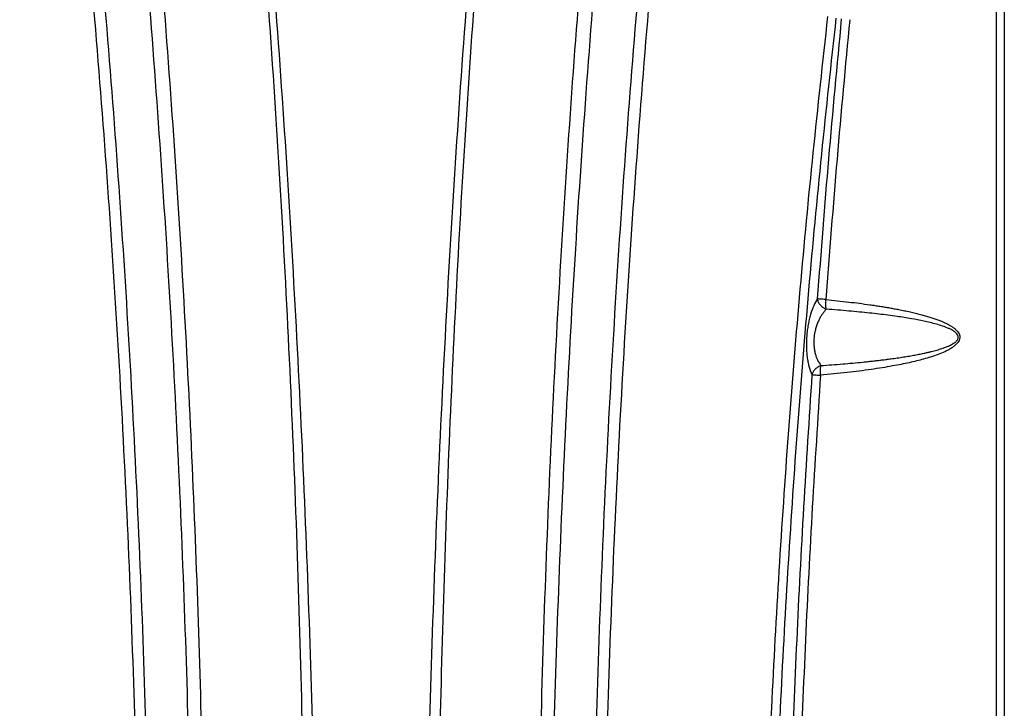
# Model space of a CAD drawing. Extents: x -34 to 186, y 7 to 122.
# Drawn here: x -19 to -1, y 62 to 75 of the extents above; entities that cross this region are included whole.
import ezdxf

# ---------------------------------------------------------------- set-up
doc = ezdxf.new("R2010")
doc.units = 0
doc.header["$LTSCALE"] = 0.4
doc.header["$MEASUREMENT"] = 0
doc.layers.get('0').update_dxf_attribs({"linetype": 'CONTINUOUS'})

# ---------------------------------------------------------------- blocks, each defined once
blk = doc.blocks.new('A$C5B886AC5')
at = {"color": 7, "linetype": 'CONTINUOUS'}
for p, q in [((23.738, 56.651), (23.738, 22.89)), ((23.889, 56.651), (23.889, 22.89))]:
    blk.add_line(p, q, dxfattribs=at)
for points, knots in [([(7.847, 12.354), (7.934, 13.397), (8.106, 15.483), (8.317, 18.618), (8.493, 21.757), (8.629, 24.899), (8.727, 28.024), (8.786, 31.132), (8.807, 34.223), (8.79, 37.315), (8.736, 40.424), (8.643, 43.55), (8.51, 46.692), (8.34, 49.832), (8.131, 52.968), (7.886, 56.081), (7.607, 59.169), (7.293, 62.232), (6.947, 65.288), (6.687, 67.319), (6.557, 68.334)], [0, 0, 0, 0, 0.056013, 0.112026, 0.168041, 0.224042, 0.28003, 0.335019, 0.390023, 0.44504, 0.500049, 0.55604, 0.612027, 0.668025, 0.72404, 0.780052, 0.835066, 0.890057, 0.945031, 1, 1, 1, 1]), ([(17.659, 68.334), (17.527, 67.3), (17.262, 65.231), (16.911, 62.117), (16.593, 58.997), (16.312, 55.871), (16.07, 52.758), (15.866, 49.66), (15.701, 46.576), (15.572, 43.491), (15.479, 40.384), (15.425, 37.256), (15.409, 34.109), (15.432, 30.962), (15.494, 27.817), (15.595, 24.692), (15.732, 21.588), (15.906, 18.506), (16.114, 15.427), (16.284, 13.378), (16.369, 12.354)], [0, 0, 0, 0, 0.056006, 0.112017, 0.168024, 0.224034, 0.28004, 0.335048, 0.390039, 0.445021, 0.500006, 0.556009, 0.61202, 0.668017, 0.724, 0.779982, 0.834978, 0.889987, 0.944993, 1, 1, 1, 1]), ([(6.846, 12.381), (6.936, 13.423), (7.115, 15.506), (7.334, 18.637), (7.515, 21.772), (7.655, 24.911), (7.754, 28.033), (7.812, 31.138), (7.831, 34.226), (7.81, 37.313), (7.749, 40.419), (7.648, 43.541), (7.506, 46.679), (7.323, 49.814), (7.099, 52.946), (6.838, 56.054), (6.539, 59.139), (6.204, 62.198), (5.835, 65.25), (5.558, 67.279), (5.419, 68.293)], [0, 0, 0, 0, 0.056009, 0.112018, 0.16803, 0.22404, 0.280053, 0.335064, 0.390075, 0.445091, 0.500098, 0.556087, 0.612071, 0.668065, 0.724075, 0.780082, 0.835089, 0.890073, 0.945039, 1, 1, 1, 1]), ([(7.046, 12.368), (7.135, 13.41), (7.314, 15.495), (7.532, 18.628), (7.712, 21.765), (7.851, 24.905), (7.95, 28.029), (8.008, 31.137), (8.028, 34.226), (8.008, 37.316), (7.949, 40.423), (7.85, 43.547), (7.71, 46.687), (7.529, 49.824), (7.309, 52.958), (7.05, 56.069), (6.754, 59.156), (6.42, 62.217), (6.052, 65.272), (5.775, 67.302), (5.636, 68.316)], [0, 0, 0, 0, 0.056008, 0.112017, 0.168028, 0.224037, 0.280048, 0.335058, 0.390068, 0.445082, 0.500089, 0.556077, 0.612061, 0.668055, 0.724065, 0.780074, 0.835083, 0.890069, 0.945037, 1, 1, 1, 1]), ([(6.843, 68.305), (6.974, 67.272), (7.237, 65.206), (7.583, 62.096), (7.896, 58.979), (8.171, 55.855), (8.407, 52.744), (8.605, 49.647), (8.765, 46.566), (8.888, 43.483), (8.976, 40.378), (9.028, 37.253), (9.042, 34.108), (9.018, 30.964), (8.957, 27.822), (8.859, 24.699), (8.726, 21.598), (8.555, 18.518), (8.352, 15.441), (8.185, 13.394), (8.102, 12.37)], [0, 0, 0, 0, 0.0559728, 0.1119503, 0.1679459, 0.2239635, 0.2799778, 0.334993, 0.3899901, 0.4449768, 0.4999668, 0.5559741, 0.611989, 0.6679899, 0.7239757, 0.7799614, 0.8349618, 0.8899751, 0.9449866, 1, 1, 1, 1]), ([(16.114, 12.37), (16.029, 13.412), (15.86, 15.496), (15.654, 18.629), (15.482, 21.765), (15.349, 24.904), (15.254, 28.026), (15.196, 31.131), (15.175, 34.218), (15.189, 37.306), (15.241, 40.412), (15.329, 43.535), (15.456, 46.674), (15.621, 49.811), (15.823, 52.944), (16.062, 56.055), (16.336, 59.141), (16.644, 62.203), (16.986, 65.259), (17.244, 67.29), (17.373, 68.305)], [0, 0, 0, 0, 0.056007, 0.112013, 0.16802, 0.224013, 0.279992, 0.334973, 0.389969, 0.444977, 0.499978, 0.555962, 0.611942, 0.667934, 0.723944, 0.779952, 0.834965, 0.889976, 0.94499, 1, 1, 1, 1]), ([(17.17, 12.368), (17.081, 13.41), (16.902, 15.494), (16.684, 18.627), (16.504, 21.764), (16.365, 24.904), (16.266, 28.028), (16.208, 31.135), (16.189, 34.224), (16.208, 37.313), (16.267, 40.42), (16.366, 43.543), (16.506, 46.683), (16.687, 49.82), (16.907, 52.954), (17.166, 56.065), (17.462, 59.152), (17.795, 62.214), (18.164, 65.27), (18.441, 67.301), (18.58, 68.316)], [0, 0, 0, 0, 0.0560024, 0.1120045, 0.1680099, 0.2240129, 0.2800177, 0.3350219, 0.3900259, 0.4450345, 0.5000349, 0.5560172, 0.6119953, 0.6679833, 0.7239877, 0.7799897, 0.8349951, 0.8899965, 0.9450002, 1, 1, 1, 1]), ([(18.797, 68.293), (18.656, 67.26), (18.374, 65.193), (17.998, 62.083), (17.659, 58.967), (17.359, 55.845), (17.101, 52.736), (16.883, 49.642), (16.705, 46.563), (16.566, 43.481), (16.466, 40.378), (16.405, 37.255), (16.385, 34.111), (16.406, 30.968), (16.467, 27.826), (16.569, 24.704), (16.71, 21.603), (16.89, 18.525), (17.106, 15.45), (17.282, 13.404), (17.37, 12.381)], [0, 0, 0, 0, 0.055998, 0.111999, 0.167999, 0.224002, 0.280003, 0.335006, 0.389993, 0.444972, 0.499955, 0.555957, 0.611967, 0.667972, 0.723978, 0.779984, 0.834988, 0.889994, 0.944997, 1, 1, 1, 1]), ([(10.033, 12.382), (10.111, 13.412), (10.267, 15.472), (10.458, 18.568), (10.617, 21.666), (10.74, 24.768), (10.83, 27.874), (10.886, 30.981), (10.909, 34.09), (10.899, 37.248), (10.853, 40.455), (10.771, 43.71), (10.65, 46.964), (10.492, 50.214), (10.297, 53.462), (10.135, 55.623), (10.053, 56.704)], [0, 0, 0, 0, 0.06995, 0.139887, 0.209826, 0.279781, 0.349767, 0.419788, 0.48981, 0.55983, 0.633174, 0.706526, 0.779896, 0.853258, 0.926622, 1, 1, 1, 1]), ([(10.246, 12.377), (10.324, 13.407), (10.48, 15.467), (10.672, 18.563), (10.832, 21.661), (10.957, 24.763), (11.048, 27.869), (11.103, 30.977), (11.122, 34.086), (11.104, 37.244), (11.047, 40.451), (10.95, 43.705), (10.815, 46.957), (10.643, 50.206), (10.436, 53.452), (10.269, 55.612), (10.185, 56.692)], [0, 0, 0, 0, 0.069955, 0.139898, 0.209843, 0.279806, 0.349802, 0.419831, 0.489862, 0.559888, 0.633234, 0.706584, 0.779947, 0.853296, 0.926643, 1, 1, 1, 1]), ([(13.97, 12.377), (13.892, 13.407), (13.736, 15.467), (13.545, 18.563), (13.384, 21.661), (13.259, 24.763), (13.168, 27.869), (13.113, 30.977), (13.094, 34.086), (13.112, 37.244), (13.169, 40.451), (13.266, 43.705), (13.401, 46.957), (13.573, 50.207), (13.78, 53.452), (13.948, 55.612), (14.031, 56.692)], [0, 0, 0, 0, 0.069955, 0.139898, 0.209843, 0.279806, 0.349801, 0.419831, 0.489862, 0.559887, 0.633234, 0.706584, 0.779947, 0.853296, 0.926643, 1, 1, 1, 1]), ([(14.163, 56.704), (14.085, 55.672), (13.93, 53.609), (13.741, 50.51), (13.586, 47.407), (13.465, 44.302), (13.379, 41.195), (13.326, 38.087), (13.307, 34.978), (13.321, 31.82), (13.369, 28.613), (13.456, 25.36), (13.579, 22.109), (13.741, 18.863), (13.938, 15.62), (14.102, 13.461), (14.184, 12.382)], [0, 0, 0, 0, 0.070043, 0.140073, 0.2101, 0.280135, 0.350157, 0.420167, 0.490183, 0.560207, 0.633563, 0.706892, 0.780182, 0.853452, 0.926719, 1, 1, 1, 1]), ([(19.445, 25.616), (19.418, 26.518), (19.365, 28.321), (19.331, 31.028), (19.333, 33.736), (19.373, 36.443), (19.449, 39.15), (19.561, 41.803), (19.706, 44.402), (19.88, 46.946), (20.088, 49.487), (20.327, 52.024), (20.513, 53.711), (20.607, 54.555)], [0, 0, 0, 0, 0.093328, 0.18667, 0.280016, 0.373345, 0.46668, 0.560027, 0.64802, 0.73601, 0.824017, 0.912013, 1, 1, 1, 1]), ([(19.612, 25.626), (19.585, 26.527), (19.531, 28.328), (19.498, 31.031), (19.499, 33.735), (19.538, 36.439), (19.614, 39.141), (19.724, 41.791), (19.868, 44.386), (20.041, 46.927), (20.248, 49.465), (20.485, 51.999), (20.67, 53.684), (20.763, 54.527)], [0, 0, 0, 0, 0.0933275, 0.1866667, 0.2800087, 0.3733324, 0.4666635, 0.5600092, 0.6480022, 0.7359942, 0.8240044, 0.9120053, 1, 1, 1, 1]), ([(20.856, 54.516), (20.774, 53.648), (20.61, 51.912), (20.476, 50.173), (20.409, 49.304)], [0, 0, 0, 0, 0.499984, 1, 1, 1, 1]), ([(21.012, 54.497), (20.931, 53.633), (20.768, 51.899), (20.635, 50.161), (20.569, 49.289)], [0, 0, 0, 0, 0.498038, 1, 1, 1, 1]), ([(20.409, 49.304), (20.386, 49.263), (20.341, 49.181), (20.292, 49.044), (20.259, 48.922), (20.238, 48.824), (20.222, 48.72), (20.211, 48.613), (20.205, 48.505), (20.205, 48.398), (20.211, 48.296), (20.222, 48.199), (20.238, 48.11), (20.265, 48.001), (20.291, 47.937), (20.309, 47.895)], [0, 0, 0, 0, 0.124494, 0.249482, 0.311922, 0.374732, 0.437094, 0.499815, 0.562234, 0.624693, 0.6874, 0.749849, 0.812645, 0.875092, 1, 1, 1, 1]), ([(20.409, 49.304), (20.414, 49.285), (20.424, 49.245), (20.461, 49.189), (20.513, 49.141), (20.554, 49.121), (20.574, 49.11)], [0, 0, 0, 0, 0.244503, 0.499998, 0.755495, 1, 1, 1, 1]), ([(20.569, 49.289), (20.549, 49.291), (20.513, 49.294), (20.468, 49.298), (20.432, 49.301), (20.417, 49.303), (20.409, 49.304)], [0, 0, 0, 0, 0.28375, 0.499966, 0.753609, 1, 1, 1, 1]), ([(20.569, 49.289), (20.712, 49.275), (20.985, 49.247), (21.289, 49.208), (21.481, 49.18), (21.574, 49.166), (21.665, 49.151), (21.752, 49.136), (21.838, 49.121), (21.93, 49.103), (22.03, 49.084), (22.134, 49.061), (22.234, 49.038), (22.328, 49.014), (22.416, 48.99), (22.499, 48.965), (22.578, 48.94), (22.651, 48.914), (22.72, 48.887), (22.782, 48.859), (22.838, 48.832), (22.892, 48.801), (22.942, 48.769), (22.986, 48.732), (23.021, 48.694), (23.047, 48.655), (23.061, 48.613), (23.061, 48.576), (23.055, 48.547), (23.039, 48.509), (23.004, 48.463), (22.951, 48.417), (22.897, 48.381), (22.84, 48.348), (22.761, 48.31), (22.653, 48.265), (22.522, 48.22), (22.387, 48.181), (22.254, 48.146), (22.116, 48.114), (21.967, 48.083), (21.733, 48.039), (21.399, 47.986), (20.952, 47.928), (20.636, 47.897), (20.469, 47.881)], [0, 0, 0, 0, 0.07877, 0.15088, 0.168671, 0.186009, 0.202894, 0.219328, 0.235311, 0.250845, 0.271616, 0.29144, 0.310323, 0.328268, 0.345282, 0.361371, 0.376544, 0.391185, 0.40478, 0.417346, 0.428902, 0.439476, 0.451458, 0.461916, 0.470998, 0.479356, 0.486769, 0.49445, 0.498399, 0.502554, 0.516355, 0.52912, 0.540929, 0.552452, 0.5652, 0.589478, 0.617261, 0.642689, 0.667235, 0.693575, 0.721726, 0.751696, 0.825774, 0.908523, 1, 1, 1, 1]), ([(20.574, 49.11), (20.572, 49.122), (20.568, 49.146), (20.565, 49.19), (20.565, 49.238), (20.568, 49.272), (20.569, 49.289)], [0, 0, 0, 0, 0.2532039, 0.499999, 0.7489063, 1, 1, 1, 1]), ([(20.574, 49.11), (20.561, 49.095), (20.534, 49.066), (20.498, 49.015), (20.465, 48.962), (20.435, 48.904), (20.407, 48.839), (20.382, 48.765), (20.363, 48.687), (20.35, 48.604), (20.344, 48.52), (20.346, 48.438), (20.355, 48.358), (20.369, 48.287), (20.389, 48.222), (20.422, 48.141), (20.454, 48.094), (20.476, 48.062)], [0, 0, 0, 0, 0.068365, 0.13268, 0.193076, 0.249717, 0.314119, 0.374825, 0.43846, 0.499654, 0.561994, 0.624386, 0.685591, 0.748906, 0.806737, 0.867249, 1, 1, 1, 1]), ([(20.476, 48.062), (20.612, 48.072), (20.873, 48.091), (21.163, 48.117), (21.348, 48.136), (21.438, 48.146), (21.526, 48.156), (21.612, 48.166), (21.695, 48.176), (21.79, 48.189), (21.896, 48.204), (22.012, 48.221), (22.121, 48.239), (22.224, 48.257), (22.322, 48.276), (22.404, 48.293), (22.473, 48.309), (22.529, 48.322), (22.583, 48.336), (22.633, 48.35), (22.681, 48.364), (22.746, 48.384), (22.822, 48.412), (22.904, 48.45), (22.956, 48.482), (22.985, 48.506), (22.998, 48.519), (23.011, 48.533), (23.021, 48.55), (23.029, 48.569), (23.032, 48.587), (23.03, 48.61), (23.018, 48.638), (22.988, 48.673), (22.946, 48.704), (22.897, 48.732), (22.794, 48.781), (22.624, 48.835), (22.393, 48.891), (22.149, 48.937), (21.927, 48.972), (21.725, 48.999), (21.554, 49.02), (21.376, 49.04), (21.189, 49.059), (20.993, 49.077), (20.787, 49.095), (20.646, 49.105), (20.574, 49.11)], [0, 0, 0, 0, 0.077326, 0.148677, 0.166376, 0.183665, 0.200543, 0.21701, 0.233067, 0.248712, 0.272266, 0.294697, 0.316005, 0.336191, 0.355257, 0.373206, 0.384948, 0.396139, 0.406779, 0.41687, 0.426415, 0.435416, 0.456334, 0.473588, 0.487339, 0.491199, 0.494726, 0.497943, 0.501995, 0.50563, 0.509026, 0.511894, 0.51795, 0.525284, 0.53784, 0.547446, 0.55781, 0.603581, 0.650401, 0.695602, 0.747197, 0.779982, 0.812421, 0.846554, 0.882379, 0.919896, 0.959104, 1, 1, 1, 1]), ([(20.476, 48.062), (20.457, 48.054), (20.417, 48.037), (20.367, 47.996), (20.328, 47.948), (20.315, 47.912), (20.309, 47.895)], [0, 0, 0, 0, 0.245326, 0.499999, 0.754673, 1, 1, 1, 1]), ([(20.469, 47.881), (20.468, 47.898), (20.466, 47.933), (20.466, 47.981), (20.469, 48.026), (20.474, 48.05), (20.476, 48.062)], [0, 0, 0, 0, 0.250985, 0.499999, 0.746519, 1, 1, 1, 1]), ([(20.309, 47.895), (20.256, 47.072), (20.149, 45.427), (20.02, 42.958), (19.955, 41.311), (19.922, 40.487)], [0, 0, 0, 0, 0.3333421, 0.6666625, 1, 1, 1, 1]), ([(20.469, 47.881), (20.417, 47.064), (20.311, 45.425), (20.184, 42.957), (20.119, 41.307), (20.086, 40.48)], [0, 0, 0, 0, 0.3315495, 0.6648701, 1, 1, 1, 1]), ([(20.309, 47.895), (20.316, 47.894), (20.332, 47.892), (20.368, 47.889), (20.413, 47.885), (20.449, 47.883), (20.469, 47.881)], [0, 0, 0, 0, 0.246368, 0.500031, 0.716122, 1, 1, 1, 1])]:
    blk.add_open_spline(points, degree=3, knots=knots, dxfattribs=at)

msp = doc.modelspace()

# ---------------------------------------------------------------- block references
msp.add_blockref('A$C5B886AC5', (-25.053, 20.022))

doc.saveas('drawing.dxf')
